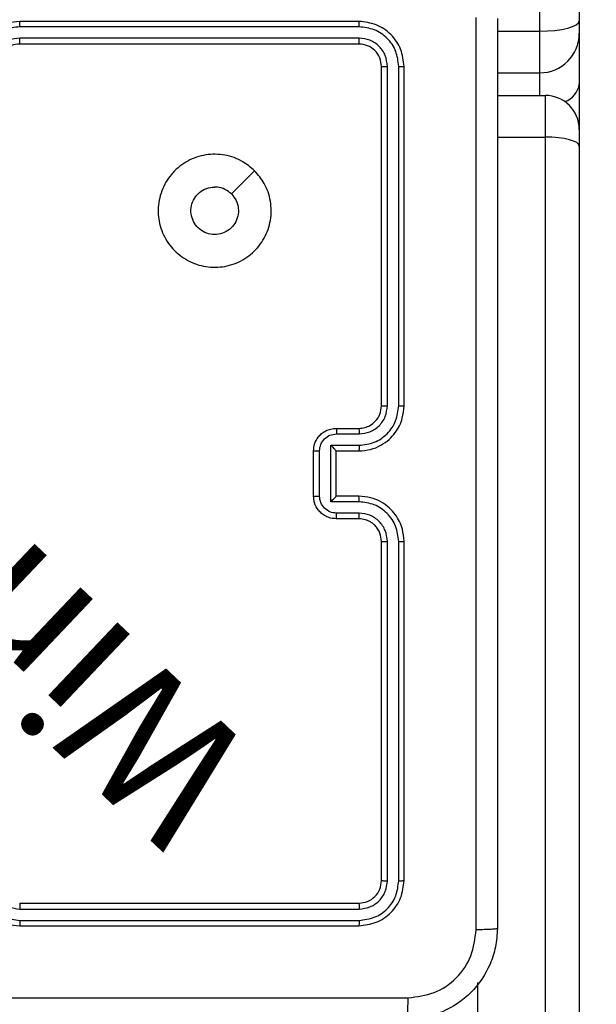
# Model space of a CAD drawing. Units: millimetres. Extents: x 667 to 1767, y 1585 to 2634.
# Drawn here: x 1198 to 1203, y 1884 to 1892 of the extents above; entities that cross this region are included whole.
import ezdxf

# ---------------------------------------------------------------- set-up
doc = ezdxf.new("R2010")
doc.units = ezdxf.units.MM
doc.header["$LTSCALE"] = 100
doc.header["$PDSIZE"] = -1
doc.layers.add('STREFA', color=6, linetype='Continuous')
doc.dimstyles.new('ISO-25', dxfattribs={"dimtxt": 2.5, "dimasz": 2.5, "dimexe": 1.25, "dimexo": 0.625, "dimtad": 1, "dimtxsty": 'Standard', "dimcen": 2.5, "dimadec": 0, "dimazin": 0, "dimtfac": 1, "dimtmove": 0, "dimatfit": 3, "dimfxl": 1, "dimarcsym": 0})

# ---------------------------------------------------------------- blocks, each defined once
blk = doc.blocks.new('*D3')
at = {"layer": 'Defpoints', "color": 0, "transparency": 16777216}
for p in [(1579.2796, 2440.8084), (666.7682, 1892.1364), (1579.2796, 1888.1279)]:
    blk.add_point(p, dxfattribs=at)
at = {"layer": 'STREFA', "color": 0, "lineweight": -2, "transparency": 16777216}
for p, q in [((666.7682, 1902.1364), (666.7682, 2450.8084)), ((1579.2796, 1898.1279), (1579.2796, 2450.8084)), ((702.3282, 2440.8084), (1543.7196, 2440.8084))]:
    blk.add_line(p, q, dxfattribs=at)
at = {"layer": 'STREFA', "color": 0, "transparency": 16777216}
for points in [[(702.3282, 2446.735), (702.3282, 2434.8817), (666.7682, 2440.8084)], [(1543.7196, 2434.8817), (1543.7196, 2446.735), (1579.2796, 2440.8084)]]:
    blk.add_solid(points, dxfattribs=at)
at = {"layer": 'STREFA', "color": 0, "transparency": 16777216, "insert": (1123.0239, 2463.5484), "char_height": 15, "attachment_point": 5}
blk.add_mtext('913', dxfattribs=at)
blk = doc.blocks.new('*D4')
at = {"layer": 'Defpoints', "color": 0, "transparency": 16777216}
for p in [(937.7469, 2121.7547), (1655.7182, 2121.7547), (898.5652, 1734.5018)]:
    blk.add_point(p, dxfattribs=at)
at = {"layer": 'STREFA', "color": 0, "lineweight": -2, "transparency": 16777216}
for p, q in [((947.7469, 2121.7547), (1665.7182, 2121.7547)), ((1655.7182, 1770.0618), (1655.7182, 2086.1947)), ((908.5652, 1734.5018), (1665.7182, 1734.5018))]:
    blk.add_line(p, q, dxfattribs=at)
at = {"layer": 'STREFA', "color": 0, "transparency": 16777216}
for points in [[(1661.6448, 2086.1947), (1649.7915, 2086.1947), (1655.7182, 2121.7547)], [(1649.7915, 1770.0618), (1661.6448, 1770.0618), (1655.7182, 1734.5018)]]:
    blk.add_solid(points, dxfattribs=at)
at = {"layer": 'STREFA', "color": 0, "transparency": 16777216, "insert": (1632.9782, 1928.1282), "char_height": 15, "attachment_point": 5, "rotation": 90}
blk.add_mtext('387', dxfattribs=at)
blk = doc.blocks.new('*D5')
at = {"layer": 'Defpoints', "color": 0, "transparency": 16777216}
for p in [(1429.2796, 2395.6967), (816.7682, 1892.1364), (1429.2796, 1884.7295)]:
    blk.add_point(p, dxfattribs=at)
at = {"layer": 'STREFA', "color": 0, "lineweight": -2, "transparency": 16777216}
for p, q in [((816.7682, 1902.1364), (816.7682, 2405.6967)), ((1429.2796, 1894.7295), (1429.2796, 2405.6967)), ((852.3282, 2395.6967), (1393.7196, 2395.6967))]:
    blk.add_line(p, q, dxfattribs=at)
at = {"layer": 'STREFA', "color": 0, "transparency": 16777216}
for points in [[(852.3282, 2401.6233), (852.3282, 2389.77), (816.7682, 2395.6967)], [(1393.7196, 2389.77), (1393.7196, 2401.6233), (1429.2796, 2395.6967)]]:
    blk.add_solid(points, dxfattribs=at)
at = {"layer": 'STREFA', "color": 0, "transparency": 16777216, "insert": (1123.0239, 2418.4367), "char_height": 15, "attachment_point": 5}
blk.add_mtext('613', dxfattribs=at)
blk = doc.blocks.new('*D6')
at = {"layer": 'Defpoints', "color": 0, "transparency": 16777216}
for p in [(948.9683, 2321.7547), (948.9683, 1584.5018), (1757.2195, 1584.5018)]:
    blk.add_point(p, dxfattribs=at)
at = {"layer": 'STREFA', "color": 0, "lineweight": -2, "transparency": 16777216}
for p, q in [((958.9683, 2321.7547), (1767.2195, 2321.7547)), ((1757.2195, 2286.1947), (1757.2195, 1620.0618)), ((958.9683, 1584.5018), (1767.2195, 1584.5018))]:
    blk.add_line(p, q, dxfattribs=at)
at = {"layer": 'STREFA', "color": 0, "transparency": 16777216}
for points in [[(1763.1461, 2286.1947), (1751.2928, 2286.1947), (1757.2195, 2321.7547)], [(1751.2928, 1620.0618), (1763.1461, 1620.0618), (1757.2195, 1584.5018)]]:
    blk.add_solid(points, dxfattribs=at)
at = {"layer": 'STREFA', "color": 0, "transparency": 16777216, "insert": (1734.4795, 1953.1282), "char_height": 15, "attachment_point": 5, "rotation": 90}
blk.add_mtext('737', dxfattribs=at)

msp = doc.modelspace()

# ---------------------------------------------------------------- linework, layer by layer
at = {"color": 7, "linetype": 'Continuous', "lineweight": 25}
for p, q in [((1202.5969, 1904.9137), (1202.5969, 1892.2029)), ((1202.2469, 1892.1111), (1202.2469, 1904.8219)), ((1200.6469, 1892.1976), (1197.6469, 1892.1976)), ((1202.5969, 1892.2029), (1202.5969, 1892.0923)), ((1200.6493, 1892.1502), (1197.6474, 1892.1501)), ((1202.2469, 1891.7423), (1202.2469, 1892.1111)), ((1200.6493, 1892.0501), (1197.6473, 1892.0501)), ((1202.5969, 1892.0923), (1202.5969, 1891.6419)), ((1200.6469, 1891.9976), (1197.6469, 1891.9976)), ((1200.847, 1888.7976), (1200.847, 1891.7976)), ((1200.8994, 1888.798), (1200.8995, 1891.7999)), ((1200.9995, 1888.798), (1200.9995, 1891.7999)), ((1201.047, 1888.7976), (1201.047, 1891.7976)), ((1201.872, 1891.7423), (1202.2469, 1891.7423)), ((1202.5969, 1891.6419), (1202.5969, 1891.2423)), ((1201.872, 1891.5423), (1202.2969, 1891.5423)), ((1202.2969, 1891.1745), (1202.2969, 1891.5423)), ((1202.5969, 1891.2423), (1202.5969, 1891.0952)), ((1202.2969, 1878.2247), (1202.2969, 1891.1745)), ((1202.5969, 1891.0952), (1202.5969, 1878.1454)), ((1199.7253, 1890.8759), (1199.5205, 1890.6711)), ((1200.447, 1888.5976), (1200.6469, 1888.5976)), ((1200.4491, 1888.5478), (1200.6493, 1888.5478)), ((1200.3991, 1888.4477), (1200.6493, 1888.4477)), ((1200.3991, 1887.9474), (1200.3991, 1888.4477)), ((1200.2469, 1887.9976), (1200.2469, 1888.3976)), ((1200.299, 1887.9974), (1200.299, 1888.3977)), ((1200.447, 1888.3976), (1200.6469, 1888.3976)), ((1200.447, 1888.3976), (1200.447, 1888.3976)), ((1200.447, 1887.9976), (1200.447, 1888.3976)), ((1200.6493, 1887.9474), (1200.3991, 1887.9474)), ((1200.6469, 1887.9976), (1200.447, 1887.9976)), ((1200.447, 1887.9976), (1200.447, 1887.9975)), ((1200.6493, 1887.8473), (1200.4491, 1887.8473)), ((1200.6469, 1887.7976), (1200.447, 1887.7976)), ((1200.847, 1884.5976), (1200.847, 1887.5976)), ((1200.8995, 1884.5952), (1200.8994, 1887.5972)), ((1200.9995, 1884.5952), (1200.9995, 1887.5972)), ((1201.047, 1884.5976), (1201.047, 1887.5976)), ((1197.6469, 1884.3976), (1200.6469, 1884.3976)), ((1197.6474, 1884.3451), (1200.6493, 1884.345)), ((1197.6469, 1884.1976), (1200.6469, 1884.1976)), ((1197.6474, 1884.245), (1200.6493, 1884.245))]:
    msp.add_line(p, q, dxfattribs=at)
at = {"color": 8, "linetype": 'Continuous', "lineweight": 25}
for p, q in [((1201.872, 1892.1111), (1202.2469, 1892.1111)), ((1202.2469, 1891.5423), (1202.2469, 1891.7423)), ((1201.872, 1891.1745), (1202.2969, 1891.1745)), ((1201.697, 1883.6946), (1201.697, 1878.2247))]:
    msp.add_line(p, q, dxfattribs=at)
at = {"color": 7, "linetype": 'Continuous', "lineweight": 25, "flags": 128}
for points in [[(1202.2469, 1892.1111), (1202.3152, 1892.1129), (1202.3809, 1892.1181), (1202.4414, 1892.1266), (1202.4944, 1892.138), (1202.538, 1892.1519), (1202.5703, 1892.1678), (1202.5902, 1892.185), (1202.5969, 1892.2029)], [(1202.5969, 1891.0952), (1202.5912, 1891.1106), (1202.5741, 1891.1255), (1202.5464, 1891.1392), (1202.5091, 1891.1512), (1202.4636, 1891.1611), (1202.4118, 1891.1685), (1202.3555, 1891.173), (1202.2969, 1891.1745)]]:
    msp.add_lwpolyline(points, dxfattribs=at)
at = {"color": 7, "linetype": 'Continuous', "lineweight": 25}
for centre, radius, start, end in [((1202.247, 1892.0923), 0.35, 270, 0), ((1202.297, 1891.2423), 0.3, 0, 90)]:
    msp.add_arc(centre, radius, start, end, dxfattribs=at)
at = {"color": 8, "linetype": 'Continuous', "lineweight": 25}
msp.add_arc((1202.4079, 1891.6683), 0.1909, 288.83716, 352.06044, dxfattribs=at)
at = {"color": 7, "linetype": 'Continuous', "lineweight": 25}
for points, knots in [([(1197.6469, 1892.1976), (1197.6099, 1892.1946), (1197.5257, 1892.1877), (1197.4234, 1892.1354), (1197.3455, 1892.0653), (1197.2931, 1891.9915), (1197.2548, 1891.9003), (1197.2496, 1891.8327), (1197.247, 1891.7976)], [0, 0, 0, 0, 0.176932, 0.402128, 0.533404, 0.676801, 0.832344, 1, 1, 1, 1]), ([(1197.6474, 1892.1501), (1197.6473, 1892.1564), (1197.6473, 1892.169), (1197.6472, 1892.1846), (1197.6471, 1892.1954), (1197.647, 1892.1968), (1197.6469, 1892.1976)], [0, 0, 0, 0, 0.250225, 0.4997855, 0.7497202, 1, 1, 1, 1]), ([(1200.6493, 1892.1502), (1200.6493, 1892.1572), (1200.6492, 1892.1712), (1200.6485, 1892.1868), (1200.6478, 1892.1959), (1200.6472, 1892.197), (1200.6469, 1892.1976)], [0, 0, 0, 0, 0.279963, 0.559079, 0.779691, 1, 1, 1, 1]), ([(1201.047, 1891.7976), (1201.0409, 1891.85), (1201.0289, 1891.9547), (1200.9365, 1892.087), (1200.8042, 1892.1795), (1200.6994, 1892.1916), (1200.6469, 1892.1976)], [0, 0, 0, 0, 0.249962, 0.49987, 0.749841, 1, 1, 1, 1]), ([(1201.6843, 1884.1619), (1201.6842, 1885.0583), (1201.6842, 1886.8512), (1201.6842, 1889.544), (1201.6842, 1891.3369), (1201.6843, 1892.2333)], [0, 0, 0, 0, 0.333337, 0.666663, 1, 1, 1, 1]), ([(1201.872, 1892.2226), (1201.872, 1891.3286), (1201.872, 1889.5404), (1201.872, 1886.8548), (1201.872, 1885.0665), (1201.872, 1884.1726)], [0, 0, 0, 0, 0.333297, 0.6667, 1, 1, 1, 1]), ([(1197.6474, 1892.1501), (1197.6016, 1892.1445), (1197.51, 1892.1334), (1197.3939, 1892.0533), (1197.3131, 1891.9374), (1197.3024, 1891.8458), (1197.2971, 1891.7999)], [0, 0, 0, 0, 0.249905, 0.499882, 0.74956, 1, 1, 1, 1]), ([(1200.9995, 1891.7999), (1200.9944, 1891.8458), (1200.9866, 1891.9148), (1200.9422, 1891.996), (1200.884, 1892.0664), (1200.7864, 1892.1336), (1200.695, 1892.1446), (1200.6493, 1892.1502)], [0, 0, 0, 0, 0.250154, 0.376171, 0.500786, 0.750373, 1, 1, 1, 1]), ([(1197.6473, 1892.0501), (1197.6146, 1892.0461), (1197.5492, 1892.0381), (1197.4663, 1891.9809), (1197.4086, 1891.8981), (1197.401, 1891.8327), (1197.3972, 1891.7999)], [0, 0, 0, 0, 0.249848, 0.499825, 0.749546, 1, 1, 1, 1]), ([(1197.6469, 1891.9976), (1197.647, 1891.9978), (1197.647, 1891.9982), (1197.6471, 1892.0014), (1197.6472, 1892.0063), (1197.6472, 1892.0129), (1197.6473, 1892.0209), (1197.6473, 1892.0301), (1197.6473, 1892.0399), (1197.6473, 1892.0467), (1197.6473, 1892.0501)], [0, 0, 0, 0, 0.125154, 0.250159, 0.375188, 0.499898, 0.62462, 0.749677, 0.874736, 1, 1, 1, 1]), ([(1200.6469, 1891.9976), (1200.6473, 1891.9986), (1200.648, 1892.0007), (1200.6488, 1892.0148), (1200.6493, 1892.0322), (1200.6493, 1892.0441), (1200.6493, 1892.0501)], [0, 0, 0, 0, 0.280007, 0.55901, 0.779366, 1, 1, 1, 1]), ([(1200.8995, 1891.7999), (1200.8958, 1891.8327), (1200.8902, 1891.882), (1200.8585, 1891.94), (1200.8169, 1891.9902), (1200.7472, 1892.0382), (1200.682, 1892.0461), (1200.6493, 1892.0501)], [0, 0, 0, 0, 0.250165, 0.376201, 0.500828, 0.750383, 1, 1, 1, 1]), ([(1197.6469, 1891.9976), (1197.6224, 1891.995), (1197.5845, 1891.9911), (1197.5383, 1891.967), (1197.5087, 1891.9437), (1197.4867, 1891.9184), (1197.4685, 1891.8901), (1197.4513, 1891.8506), (1197.4486, 1891.817), (1197.447, 1891.7976)], [0, 0, 0, 0, 0.233616, 0.360011, 0.492458, 0.592759, 0.679044, 0.814818, 1, 1, 1, 1]), ([(1200.847, 1891.7976), (1200.844, 1891.8238), (1200.838, 1891.8761), (1200.7917, 1891.9423), (1200.7256, 1891.9886), (1200.6732, 1891.9946), (1200.6469, 1891.9976)], [0, 0, 0, 0, 0.25, 0.49989, 0.749761, 1, 1, 1, 1]), ([(1200.847, 1891.7976), (1200.848, 1891.7979), (1200.8501, 1891.7986), (1200.8642, 1891.7994), (1200.8816, 1891.7999), (1200.8935, 1891.7999), (1200.8995, 1891.7999)], [0, 0, 0, 0, 0.2798199, 0.5591235, 0.7795692, 1, 1, 1, 1]), ([(1200.9995, 1891.7999), (1201.0066, 1891.7999), (1201.0206, 1891.7998), (1201.0361, 1891.7991), (1201.0453, 1891.7984), (1201.0464, 1891.7978), (1201.047, 1891.7976)], [0, 0, 0, 0, 0.279773, 0.559227, 0.779464, 1, 1, 1, 1]), ([(1199.7253, 1890.876), (1199.7555, 1890.8403), (1199.8218, 1890.7619), (1199.8738, 1890.608), (1199.8741, 1890.4376), (1199.8183, 1890.2757), (1199.7109, 1890.1427), (1199.5665, 1890.0509), (1199.3994, 1890.0144), (1199.2287, 1890.0331), (1199.0757, 1890.1086), (1198.9545, 1890.2305), (1198.8814, 1890.3842), (1198.864, 1890.5551), (1198.9024, 1890.7213), (1198.9954, 1890.8657), (1199.1298, 1890.9709), (1199.292, 1891.0259), (1199.4627, 1891.0233), (1199.6146, 1890.9705), (1199.6914, 1890.9049), (1199.7253, 1890.876)], [0, 0, 0, 0, 0.044525, 0.097909, 0.151702, 0.205541, 0.258939, 0.312787, 0.366704, 0.419999, 0.474541, 0.527071, 0.582039, 0.634413, 0.689051, 0.742527, 0.796172, 0.849855, 0.903705, 0.957431, 1, 1, 1, 1]), ([(1199.5204, 1890.6711), (1199.5355, 1890.6527), (1199.5656, 1890.6161), (1199.5845, 1890.5461), (1199.5806, 1890.4747), (1199.5529, 1890.4083), (1199.5049, 1890.3548), (1199.4418, 1890.3203), (1199.3709, 1890.3086), (1199.3, 1890.321), (1199.2374, 1890.3562), (1199.1899, 1890.4101), (1199.1629, 1890.4766), (1199.1595, 1890.5483), (1199.18, 1890.6172), (1199.2221, 1890.6754), (1199.2812, 1890.7162), (1199.3344, 1890.7314), (1199.3649, 1890.7324), (1199.3719, 1890.7326)], [0, 0, 0, 0, 0.061299, 0.122606, 0.183913, 0.245279, 0.306677, 0.368106, 0.42952, 0.490913, 0.552225, 0.613539, 0.674787, 0.736103, 0.797417, 0.85885, 0.920281, 0.9817, 1, 1, 1, 1]), ([(1199.5204, 1890.6711), (1199.5021, 1890.6861), (1199.4655, 1890.7161), (1199.4109, 1890.7312), (1199.3797, 1890.7323), (1199.3719, 1890.7326)], [0, 0, 0, 0, 0.428952, 0.857798, 1, 1, 1, 1]), ([(1200.6469, 1888.3976), (1200.682, 1888.4002), (1200.7495, 1888.4054), (1200.8405, 1888.4436), (1200.9143, 1888.4958), (1200.9845, 1888.5735), (1201.037, 1888.676), (1201.0439, 1888.7604), (1201.047, 1888.7976)], [0, 0, 0, 0, 0.167298, 0.322541, 0.465771, 0.597007, 0.8224, 1, 1, 1, 1]), ([(1200.6469, 1888.5976), (1200.6653, 1888.599), (1200.6992, 1888.6017), (1200.751, 1888.6238), (1200.7989, 1888.6619), (1200.8387, 1888.723), (1200.8441, 1888.772), (1200.847, 1888.7976)], [0, 0, 0, 0, 0.176048, 0.32375, 0.533021, 0.756693, 1, 1, 1, 1]), ([(1200.6493, 1888.5478), (1200.6819, 1888.5518), (1200.7473, 1888.5597), (1200.8302, 1888.6168), (1200.888, 1888.6996), (1200.8956, 1888.7651), (1200.8994, 1888.798)], [0, 0, 0, 0, 0.249931, 0.499887, 0.749554, 1, 1, 1, 1]), ([(1200.6493, 1888.4477), (1200.6952, 1888.4531), (1200.7868, 1888.4637), (1200.9027, 1888.5445), (1200.9827, 1888.6606), (1200.9939, 1888.7522), (1200.9995, 1888.798)], [0, 0, 0, 0, 0.250452, 0.500167, 0.750086, 1, 1, 1, 1]), ([(1200.847, 1888.7976), (1200.8472, 1888.7976), (1200.8476, 1888.7976), (1200.8508, 1888.7977), (1200.8556, 1888.7978), (1200.8623, 1888.7978), (1200.8703, 1888.7979), (1200.8795, 1888.7979), (1200.8893, 1888.798), (1200.8961, 1888.798), (1200.8994, 1888.798)], [0, 0, 0, 0, 0.1251711, 0.2502856, 0.3751912, 0.5001132, 0.6248539, 0.7499318, 0.8750112, 1, 1, 1, 1]), ([(1200.9995, 1888.798), (1201.0058, 1888.7979), (1201.0184, 1888.7979), (1201.034, 1888.7978), (1201.0448, 1888.7977), (1201.0462, 1888.7976), (1201.047, 1888.7976)], [0, 0, 0, 0, 0.249913, 0.499907, 0.749666, 1, 1, 1, 1]), ([(1200.2469, 1888.3976), (1200.2487, 1888.4178), (1200.2527, 1888.4622), (1200.2815, 1888.5145), (1200.3178, 1888.5523), (1200.3544, 1888.5767), (1200.3983, 1888.5941), (1200.4304, 1888.5964), (1200.447, 1888.5976)], [0, 0, 0, 0, 0.193132, 0.423677, 0.553607, 0.69299, 0.841753, 1, 1, 1, 1]), ([(1200.299, 1888.3977), (1200.3014, 1888.4173), (1200.3062, 1888.4566), (1200.3405, 1888.5063), (1200.3902, 1888.5409), (1200.4295, 1888.5455), (1200.4491, 1888.5478)], [0, 0, 0, 0, 0.24989, 0.499816, 0.749575, 1, 1, 1, 1]), ([(1200.447, 1888.5976), (1200.4473, 1888.5966), (1200.4479, 1888.5947), (1200.4486, 1888.5815), (1200.449, 1888.565), (1200.4491, 1888.5535), (1200.4491, 1888.5478)], [0, 0, 0, 0, 0.279962, 0.559075, 0.779367, 1, 1, 1, 1]), ([(1200.6469, 1888.5976), (1200.6472, 1888.5968), (1200.6478, 1888.5952), (1200.6486, 1888.5839), (1200.6492, 1888.5673), (1200.6492, 1888.5543), (1200.6493, 1888.5478)], [0, 0, 0, 0, 0.250117, 0.500023, 0.749647, 1, 1, 1, 1]), ([(1200.3991, 1888.4477), (1200.4046, 1888.4422), (1200.4156, 1888.4312), (1200.4287, 1888.4177), (1200.4377, 1888.4082), (1200.4429, 1888.4025), (1200.4463, 1888.3988), (1200.4467, 1888.398), (1200.447, 1888.3976)], [0, 0, 0, 0, 0.251522, 0.502458, 0.646541, 0.775762, 0.892442, 1, 1, 1, 1]), ([(1200.6493, 1888.4477), (1200.6492, 1888.4412), (1200.6492, 1888.4281), (1200.6486, 1888.4114), (1200.6479, 1888.3999), (1200.6473, 1888.3984), (1200.6469, 1888.3976)], [0, 0, 0, 0, 0.250139, 0.500124, 0.749781, 1, 1, 1, 1]), ([(1200.2469, 1888.3976), (1200.2472, 1888.3976), (1200.2476, 1888.3976), (1200.2507, 1888.3976), (1200.2556, 1888.3977), (1200.2621, 1888.3976), (1200.2701, 1888.3977), (1200.2792, 1888.3977), (1200.2889, 1888.3977), (1200.2957, 1888.3977), (1200.299, 1888.3977)], [0, 0, 0, 0, 0.124918, 0.250201, 0.375334, 0.500086, 0.624754, 0.749928, 0.874935, 1, 1, 1, 1]), ([(1200.2469, 1887.9976), (1200.2472, 1887.9976), (1200.2476, 1887.9975), (1200.2507, 1887.9975), (1200.2556, 1887.9975), (1200.2621, 1887.9975), (1200.2701, 1887.9975), (1200.2792, 1887.9974), (1200.2889, 1887.9974), (1200.2957, 1887.9974), (1200.299, 1887.9974)], [0, 0, 0, 0, 0.124919, 0.250202, 0.375335, 0.500087, 0.624754, 0.749929, 0.874935, 1, 1, 1, 1]), ([(1200.447, 1887.7976), (1200.4303, 1887.7988), (1200.3981, 1887.8011), (1200.3541, 1887.8186), (1200.3175, 1887.8431), (1200.2813, 1887.8809), (1200.2526, 1887.9332), (1200.2487, 1887.9774), (1200.2469, 1887.9976)], [0, 0, 0, 0, 0.158783, 0.30793, 0.447473, 0.577506, 0.807754, 1, 1, 1, 1]), ([(1200.4491, 1887.8473), (1200.4295, 1887.8496), (1200.3902, 1887.8542), (1200.3405, 1887.8888), (1200.3062, 1887.9386), (1200.3014, 1887.9778), (1200.299, 1887.9974)], [0, 0, 0, 0, 0.250435, 0.500127, 0.750123, 1, 1, 1, 1]), ([(1200.3991, 1887.9474), (1200.4046, 1887.9529), (1200.4155, 1887.964), (1200.4287, 1887.9774), (1200.4377, 1887.9869), (1200.443, 1887.9926), (1200.4463, 1887.9964), (1200.4467, 1887.9971), (1200.447, 1887.9975)], [0, 0, 0, 0, 0.251497, 0.50247, 0.64653, 0.775848, 0.892454, 1, 1, 1, 1]), ([(1200.6493, 1887.9474), (1200.6492, 1887.954), (1200.6492, 1887.9671), (1200.6486, 1887.9837), (1200.6479, 1887.9952), (1200.6473, 1887.9968), (1200.6469, 1887.9976)], [0, 0, 0, 0, 0.250327, 0.500032, 0.749831, 1, 1, 1, 1]), ([(1201.047, 1887.5976), (1201.0439, 1887.6345), (1201.0371, 1887.7186), (1200.985, 1887.8209), (1200.9149, 1887.8988), (1200.8411, 1887.9512), (1200.7499, 1887.9897), (1200.6821, 1887.9949), (1200.6469, 1887.9976)], [0, 0, 0, 0, 0.1765012, 0.4015048, 0.5328109, 0.6763234, 0.8320747, 1, 1, 1, 1]), ([(1200.9995, 1887.5972), (1200.9939, 1887.643), (1200.9827, 1887.7345), (1200.9027, 1887.8506), (1200.7868, 1887.9314), (1200.6952, 1887.9421), (1200.6493, 1887.9474)], [0, 0, 0, 0, 0.249874, 0.49983, 0.749514, 1, 1, 1, 1]), ([(1200.447, 1887.7976), (1200.4473, 1887.7985), (1200.4479, 1887.8005), (1200.4486, 1887.8137), (1200.449, 1887.8301), (1200.4491, 1887.8416), (1200.4491, 1887.8473)], [0, 0, 0, 0, 0.2800877, 0.5590824, 0.7796245, 1, 1, 1, 1]), ([(1200.6469, 1887.7976), (1200.6472, 1887.7984), (1200.6478, 1887.7999), (1200.6486, 1887.8113), (1200.6492, 1887.8278), (1200.6492, 1887.8408), (1200.6493, 1887.8473)], [0, 0, 0, 0, 0.2501496, 0.5000875, 0.7499152, 1, 1, 1, 1]), ([(1200.8994, 1887.5972), (1200.8954, 1887.6299), (1200.8875, 1887.6953), (1200.8303, 1887.7782), (1200.7475, 1887.8359), (1200.682, 1887.8435), (1200.6493, 1887.8473)], [0, 0, 0, 0, 0.249905, 0.499828, 0.749547, 1, 1, 1, 1]), ([(1200.847, 1887.5976), (1200.8444, 1887.6221), (1200.8405, 1887.66), (1200.8164, 1887.7062), (1200.7931, 1887.7358), (1200.768, 1887.7577), (1200.7397, 1887.7758), (1200.7002, 1887.7931), (1200.6665, 1887.7959), (1200.6469, 1887.7976)], [0, 0, 0, 0, 0.233514, 0.359971, 0.492457, 0.592151, 0.677692, 0.813719, 1, 1, 1, 1]), ([(1200.847, 1887.5976), (1200.8472, 1887.5975), (1200.8476, 1887.5975), (1200.8508, 1887.5974), (1200.8557, 1887.5974), (1200.8623, 1887.5973), (1200.8703, 1887.5972), (1200.8795, 1887.5972), (1200.8893, 1887.5972), (1200.8961, 1887.5972), (1200.8994, 1887.5972)], [0, 0, 0, 0, 0.125131, 0.250398, 0.375406, 0.50029, 0.624991, 0.750028, 0.875067, 1, 1, 1, 1]), ([(1200.9995, 1887.5972), (1201.0058, 1887.5972), (1201.0184, 1887.5972), (1201.034, 1887.5973), (1201.0448, 1887.5974), (1201.0462, 1887.5975), (1201.047, 1887.5976)], [0, 0, 0, 0, 0.249989, 0.500062, 0.749898, 1, 1, 1, 1]), ([(1197.247, 1884.5976), (1197.2496, 1884.5625), (1197.2547, 1884.4949), (1197.2931, 1884.4038), (1197.3454, 1884.33), (1197.4232, 1884.2598), (1197.5256, 1884.2075), (1197.6099, 1884.2006), (1197.6469, 1884.1976)], [0, 0, 0, 0, 0.16754, 0.323002, 0.466356, 0.597603, 0.822868, 1, 1, 1, 1]), ([(1197.2971, 1884.5953), (1197.3026, 1884.5496), (1197.3137, 1884.4582), (1197.3808, 1884.3607), (1197.4511, 1884.3025), (1197.5323, 1884.2581), (1197.6014, 1884.2502), (1197.6474, 1884.245)], [0, 0, 0, 0, 0.249639, 0.499231, 0.623562, 0.749878, 1, 1, 1, 1]), ([(1197.3972, 1884.5953), (1197.401, 1884.5625), (1197.4086, 1884.497), (1197.4663, 1884.4143), (1197.5492, 1884.357), (1197.6146, 1884.3491), (1197.6474, 1884.3451)], [0, 0, 0, 0, 0.2504425, 0.5001435, 0.7500509, 1, 1, 1, 1]), ([(1200.6469, 1884.3976), (1200.6731, 1884.4006), (1200.7255, 1884.4066), (1200.7917, 1884.4528), (1200.8379, 1884.519), (1200.8439, 1884.5714), (1200.847, 1884.5976)], [0, 0, 0, 0, 0.250011, 0.499872, 0.749818, 1, 1, 1, 1]), ([(1200.6469, 1884.1976), (1200.6993, 1884.2036), (1200.8041, 1884.2156), (1200.9364, 1884.308), (1201.0289, 1884.4403), (1201.041, 1884.5451), (1201.047, 1884.5976)], [0, 0, 0, 0, 0.249952, 0.499856, 0.749844, 1, 1, 1, 1]), ([(1200.6493, 1884.245), (1200.695, 1884.2505), (1200.7864, 1884.2616), (1200.884, 1884.3288), (1200.9422, 1884.3991), (1200.9866, 1884.4803), (1200.9944, 1884.5493), (1200.9995, 1884.5952)], [0, 0, 0, 0, 0.249633, 0.499229, 0.623815, 0.749876, 1, 1, 1, 1]), ([(1200.6493, 1884.345), (1200.6821, 1884.3487), (1200.7314, 1884.3543), (1200.7894, 1884.386), (1200.8396, 1884.4276), (1200.8876, 1884.4973), (1200.8955, 1884.5626), (1200.8995, 1884.5952)], [0, 0, 0, 0, 0.2501, 0.376134, 0.500757, 0.750341, 1, 1, 1, 1]), ([(1200.847, 1884.5976), (1200.848, 1884.5972), (1200.8501, 1884.5965), (1200.8642, 1884.5957), (1200.8816, 1884.5952), (1200.8935, 1884.5952), (1200.8995, 1884.5952)], [0, 0, 0, 0, 0.279804, 0.559067, 0.779633, 1, 1, 1, 1]), ([(1200.9995, 1884.5952), (1201.0066, 1884.5953), (1201.0206, 1884.5954), (1201.0361, 1884.596), (1201.0453, 1884.5968), (1201.0464, 1884.5973), (1201.047, 1884.5976)], [0, 0, 0, 0, 0.279775, 0.559217, 0.779465, 1, 1, 1, 1]), ([(1197.6469, 1884.3976), (1197.647, 1884.3974), (1197.647, 1884.3969), (1197.6471, 1884.3937), (1197.6472, 1884.3889), (1197.6472, 1884.3823), (1197.6473, 1884.3742), (1197.6473, 1884.3651), (1197.6473, 1884.3552), (1197.6473, 1884.3485), (1197.6474, 1884.3451)], [0, 0, 0, 0, 0.124899, 0.250193, 0.375228, 0.499946, 0.624908, 0.749973, 0.87504, 1, 1, 1, 1]), ([(1200.6469, 1884.3976), (1200.6473, 1884.3965), (1200.648, 1884.3944), (1200.6488, 1884.3803), (1200.6493, 1884.363), (1200.6493, 1884.351), (1200.6493, 1884.345)], [0, 0, 0, 0, 0.279821, 0.558858, 0.779378, 1, 1, 1, 1]), ([(1197.6474, 1884.245), (1197.6473, 1884.2387), (1197.6473, 1884.2262), (1197.6472, 1884.2105), (1197.6471, 1884.1998), (1197.647, 1884.1983), (1197.6469, 1884.1976)], [0, 0, 0, 0, 0.250284, 0.500087, 0.749911, 1, 1, 1, 1]), ([(1200.6493, 1884.245), (1200.6493, 1884.2379), (1200.6492, 1884.2239), (1200.6485, 1884.2084), (1200.6477, 1884.1993), (1200.6472, 1884.1981), (1200.6469, 1884.1976)], [0, 0, 0, 0, 0.279838, 0.559112, 0.779413, 1, 1, 1, 1]), ([(1201.872, 1884.1726), (1201.8687, 1884.118), (1201.8623, 1884.0104), (1201.7974, 1883.8102), (1201.6519, 1883.5925), (1201.4342, 1883.4471), (1201.234, 1883.3822), (1201.1264, 1883.3758), (1201.0719, 1883.3726)], [0, 0, 0, 0, 0.130545, 0.257568, 0.500019, 0.74266, 0.86963, 1, 1, 1, 1]), ([(1201.872, 1884.1726), (1201.8692, 1884.1712), (1201.8635, 1884.1685), (1201.8208, 1884.1651), (1201.7589, 1884.1626), (1201.7092, 1884.1621), (1201.6843, 1884.1619)], [0, 0, 0, 0, 0.2503733, 0.5001128, 0.750088, 1, 1, 1, 1]), ([(1201.0827, 1883.5603), (1201.1614, 1883.5693), (1201.3189, 1883.5874), (1201.5181, 1883.7264), (1201.6566, 1883.9257), (1201.675, 1884.0831), (1201.6843, 1884.1619)], [0, 0, 0, 0, 0.249956, 0.500038, 0.749966, 1, 1, 1, 1]), ([(1197.0469, 1883.5604), (1197.7199, 1883.5604), (1199.0659, 1883.5603), (1200.4104, 1883.5603), (1201.0827, 1883.5603)], [0, 0, 0, 0, 0.499994, 1, 1, 1, 1]), ([(1201.0719, 1883.3726), (1201.0733, 1883.3755), (1201.076, 1883.3813), (1201.0795, 1883.4237), (1201.082, 1883.4854), (1201.0824, 1883.5353), (1201.0827, 1883.5603)], [0, 0, 0, 0, 0.249935, 0.499861, 0.749568, 1, 1, 1, 1])]:
    msp.add_open_spline(points, degree=3, knots=knots, dxfattribs=at)

# ---------------------------------------------------------------- texts
at = {"insert": (1198.9477, 1884.8145), "char_height": 1.2, "attachment_point": 1, "rotation": 136.53328}
msp.add_mtext_dynamic_manual_height_columns('{\\fHL Dongian|b1|i0|c0|p2;Win play}', width=8.098511, gutter_width=88.1944, heights=[0], dxfattribs=at)

# ---------------------------------------------------------------- dimensions: what is measured, and where the dimension line sits
at = {"layer": 'STREFA', "color": 0}
for base, p1, p2, angle, picture, middle in [((1579.2796, 2440.8084), (666.7682, 1892.1364), (1579.2796, 1888.1279), 180, '*D3', (1123.0239, 2440.8084)), ((1429.2796, 2395.6967), (816.7682, 1892.1364), (1429.2796, 1884.7295), 180, '*D5', (1123.0239, 2395.6967)), ((1655.7182, 2121.7547), (898.5652, 1734.5018), (937.7469, 2121.7547), 90, '*D4', (1655.7182, 1928.1282))]:
    dim = msp.add_linear_dim(base=base, p1=p1, p2=p2, angle=angle, dimstyle='ISO-25', override={"dimtxt": 15, "dimasz": 35.56, "dimexe": 10, "dimexo": 10, "dimgap": 15.24, "dimdec": 0, "dimlfac": 1, "dimzin": 1, "dimadec": 2, "dimtzin": 1}, dxfattribs=at)
    dim.commit()
    dim.dimension.update_dxf_attribs({"geometry": picture, "text_midpoint": middle, "dimtype": 160})
dim = msp.add_linear_dim(base=(1757.2195, 1584.5018), p1=(948.9683, 2321.7547), p2=(948.9683, 1584.5018), angle=90, dimstyle='ISO-25', override={"dimtxt": 15, "dimasz": 35.56, "dimexe": 10, "dimexo": 10, "dimgap": 15.24, "dimdec": 0, "dimlfac": 1, "dimzin": 1, "dimadec": 2, "dimtzin": 1}, dxfattribs=at)
dim.commit()
dim.dimension.update_dxf_attribs({"geometry": '*D6', "text_midpoint": (1734.4795, 1953.1282)})

doc.saveas('drawing.dxf')
